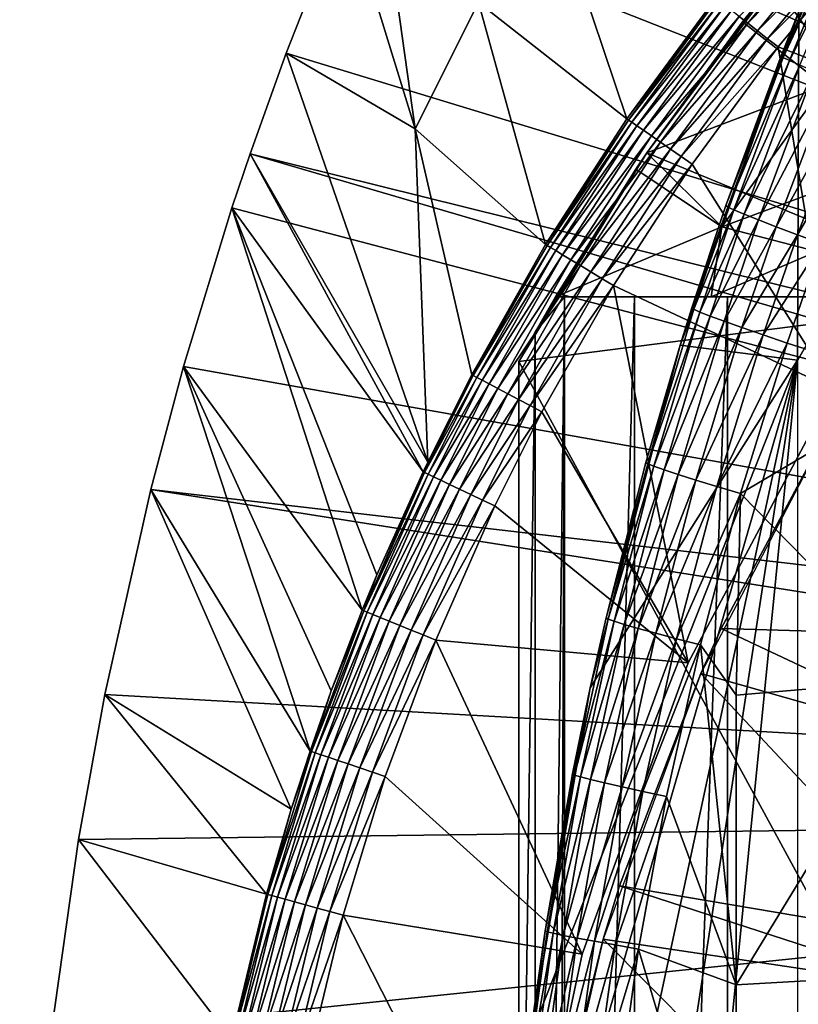
# Model space of a CAD drawing. Extents: x 0 to 658, y 0 to 833.
# Drawn here: x 562 to 567, y 98 to 104 of the extents above; entities that cross this region are included whole.
import ezdxf

# ---------------------------------------------------------------- set-up
doc = ezdxf.new("R2010")
doc.units = 0
doc.header["$MEASUREMENT"] = 0
doc.layers.get('0').update_dxf_attribs({"linetype": 'CONTINUOUS'})

msp = doc.modelspace()

# ---------------------------------------------------------------- linework, layer by layer
for points in [[(566.981812, 109.553299, 0.052415), (576.435608, 100.746201, 0.052415), (566.209106, 108.484901, 0.052415)], [(566.209106, 108.484901, 0.052415), (576.435608, 100.746201, 0.052415), (565.884277, 107.9907, 0.052415)], [(576.142029, 100.296799, 0.052415), (565.157715, 106.7668, 0.052415), (565.884277, 107.9907, 0.052415)], [(565.884277, 107.9907, 0.052415), (576.435608, 100.746201, 0.052415), (576.142029, 100.296799, 0.052415)], [(576.142029, 100.296799, 0.052415), (564.462891, 105.404198, 0.052415), (565.157715, 106.7668, 0.052415)], [(575.926392, 99.805237, 0.052415), (564.232971, 104.899803, 0.052415), (564.462891, 105.404198, 0.052415)], [(575.926392, 99.805237, 0.052415), (564.462891, 105.404198, 0.052415), (576.142029, 100.296799, 0.052415)], [(564.053406, 104.482903, 0.052415), (564.232971, 104.899803, 0.052415), (575.926392, 99.805237, 0.052415)], [(564.053406, 104.482903, 0.052415), (564.491699, 103.057503, 24.98118), (564.232971, 104.899803, 0.052415)], [(564.232971, 104.899803, 0.052415), (564.491699, 103.057503, 24.98118), (564.889282, 103.8535, 24.98118)], [(565.825195, 103.119598, 49.578499), (565.318726, 104.624702, 24.98118), (564.889282, 103.8535, 24.98118)], [(566.383789, 103.880501, 49.581291), (565.318726, 104.624702, 24.98118), (565.825195, 103.119598, 49.578499)], [(575.926392, 99.805237, 0.052415), (563.677795, 103.534302, 0.052415), (564.053406, 104.482903, 0.052415)], [(563.677795, 103.534302, 0.052415), (564.491699, 103.057503, 24.98118), (564.053406, 104.482903, 0.052415)], [(567.182678, 104.440201, 49.990631), (566.531799, 103.765099, 49.943562), (566.586914, 103.722099, 49.990162)], [(567.240112, 104.389702, 50.024632), (567.182678, 104.440201, 49.990631), (566.586914, 103.722099, 49.990162)], [(567.180481, 104.442802, 83.538971), (566.90863, 103.7966, 83.527618), (566.809326, 103.507797, 83.730713)], [(566.809326, 103.507797, 83.730713), (567.192871, 104.433899, 83.749962), (567.180481, 104.442802, 83.538971)], [(566.809326, 103.507797, 83.730713), (567.2323, 104.4132, 83.956757), (567.192871, 104.433899, 83.749962)], [(567.240112, 104.389702, 50.024632), (566.586914, 103.722099, 49.990162), (566.647278, 103.675003, 50.024422)], [(567.301025, 104.336304, 50.045422), (567.240112, 104.389702, 50.024632), (566.647278, 103.675003, 50.024422)], [(566.848328, 103.488098, 83.935257), (567.2323, 104.4132, 83.956757), (566.809326, 103.507797, 83.730713)], [(566.848328, 103.488098, 83.935257), (567.298096, 104.381104, 84.155243), (567.2323, 104.4132, 83.956757)], [(566.913513, 103.458298, 84.13179), (567.298096, 104.381104, 84.155243), (566.848328, 103.488098, 83.935257)], [(567.301025, 104.336304, 50.045422), (566.647278, 103.675003, 50.024422), (566.711426, 103.625, 50.045368)], [(566.711426, 103.625, 50.045368), (567.363586, 104.281197, 50.052422), (567.301025, 104.336304, 50.045422)], [(566.711426, 103.625, 50.045368), (566.777405, 103.573502, 50.052422), (567.363586, 104.281197, 50.052422)], [(568.275696, 102.999001, 50.052422), (567.363586, 104.281197, 50.052422), (566.777405, 103.573502, 50.052422)], [(566.553284, 103.732002, 61.486061), (566.928772, 104.194, 61.486061), (567.067383, 103.330101, 60.488522)], [(566.830994, 104.077202, 68.633232), (566.928772, 104.194, 61.486061), (566.553284, 103.732002, 61.486061)], [(565.949585, 102.905998, 69.109467), (566.751221, 103.980003, 69.109467), (566.830994, 104.077202, 68.633232)], [(566.830994, 104.077202, 68.633232), (566.553284, 103.732002, 61.486061), (565.949585, 102.905998, 69.109467)], [(565.949585, 102.905998, 69.109467), (568.183594, 101.980003, 69.109467), (566.751221, 103.980003, 69.109467)], [(569.368408, 103.980003, 69.109467), (566.751221, 103.980003, 69.109467), (568.183594, 101.980003, 69.109467)], [(566.90863, 103.7966, 73.109467), (568.274414, 103.980003, 73.109467), (566.90033, 101.599998, 73.109467)], [(565.825195, 103.119598, 49.578499), (566.393127, 103.873199, 49.664398), (566.383789, 103.880501, 49.581291)], [(565.825195, 103.119598, 49.578499), (565.834595, 103.113098, 49.661991), (566.393127, 103.873199, 49.664398)], [(566.41333, 103.857498, 49.744362), (566.393127, 103.873199, 49.664398), (565.834595, 103.113098, 49.661991)], [(565.31311, 102.328903, 49.57584), (564.889282, 103.8535, 24.98118), (564.491699, 103.057503, 24.98118)], [(565.825195, 103.119598, 49.578499), (564.889282, 103.8535, 24.98118), (565.31311, 102.328903, 49.57584)], [(566.41333, 103.857498, 49.744362), (565.834595, 103.113098, 49.661991), (565.85553, 103.098701, 49.742359)], [(566.443787, 103.833702, 49.818909), (566.41333, 103.857498, 49.744362), (565.85553, 103.098701, 49.742359)], [(566.443787, 103.833702, 49.818909), (565.85553, 103.098701, 49.742359), (565.887085, 103.076897, 49.817329)], [(566.483582, 103.802597, 49.885941), (566.443787, 103.833702, 49.818909), (565.887085, 103.076897, 49.817329)], [(566.483582, 103.802597, 49.885941), (565.887085, 103.076897, 49.817329), (565.928711, 103.048203, 49.884781)], [(566.531799, 103.765099, 49.943562), (566.483582, 103.802597, 49.885941), (565.928711, 103.048203, 49.884781)], [(566.531799, 103.765099, 49.943562), (565.928711, 103.048203, 49.884781), (565.979004, 103.013496, 49.942791)], [(566.586914, 103.722099, 49.990162), (566.531799, 103.765099, 49.943562), (565.979004, 103.013496, 49.942791)], [(566.90863, 103.7966, 73.109467), (566.90033, 101.599998, 73.109467), (566.1604, 101.694801, 73.109467)], [(566.234314, 101.930496, 83.486237), (566.90863, 103.7966, 73.109467), (566.1604, 101.694801, 73.109467)], [(566.448914, 102.574303, 83.501511), (566.90863, 103.7966, 73.109467), (566.234314, 101.930496, 83.486237)], [(566.797302, 103.516998, 83.522102), (566.90863, 103.7966, 73.109467), (566.448914, 102.574303, 83.501511)], [(566.809326, 103.507797, 83.730713), (566.90863, 103.7966, 83.527618), (566.797302, 103.516998, 83.522102)], [(566.90863, 103.7966, 83.527618), (566.90863, 103.7966, 73.109467), (566.797302, 103.516998, 83.522102)], [(566.553284, 103.732002, 61.486061), (567.067383, 103.330101, 60.488522), (565.949585, 102.905998, 61.486061)], [(565.949585, 102.905998, 69.109467), (566.553284, 103.732002, 61.486061), (565.949585, 102.905998, 61.486061)], [(566.586914, 103.722099, 49.990162), (565.979004, 103.013496, 49.942791), (566.036621, 102.973801, 49.989712)], [(566.647278, 103.675003, 50.024422), (566.586914, 103.722099, 49.990162), (566.036621, 102.973801, 49.989712)], [(566.647278, 103.675003, 50.024422), (566.036621, 102.973801, 49.989712), (566.099915, 102.930099, 50.02422)], [(566.711426, 103.625, 50.045368), (566.647278, 103.675003, 50.024422), (566.099915, 102.930099, 50.02422)], [(566.711426, 103.625, 50.045368), (566.099915, 102.930099, 50.02422), (566.167114, 102.883797, 50.045319)], [(566.167114, 102.883797, 50.045319), (566.777405, 103.573502, 50.052422), (566.711426, 103.625, 50.045368)], [(566.167114, 102.883797, 50.045319), (566.236206, 102.836098, 50.052422), (566.777405, 103.573502, 50.052422)], [(567.127625, 101.4189, 50.052422), (566.777405, 103.573502, 50.052422), (566.236206, 102.836098, 50.052422)], [(568.275696, 102.999001, 50.052422), (566.777405, 103.573502, 50.052422), (567.127625, 101.4189, 50.052422)], [(563.677795, 103.534302, 0.052415), (575.926392, 99.805237, 0.052415), (563.450989, 102.900101, 0.052415)], [(563.450989, 102.900101, 0.052415), (564.570374, 100.959099, 49.571789), (563.677795, 103.534302, 0.052415)], [(563.677795, 103.534302, 0.052415), (564.570374, 100.959099, 49.571789), (564.491699, 103.057503, 24.98118)], [(566.809326, 103.507797, 83.730713), (566.797302, 103.516998, 83.522102), (566.448914, 102.574303, 83.501511)], [(566.460815, 102.565201, 83.707832), (566.809326, 103.507797, 83.730713), (566.448914, 102.574303, 83.501511)], [(566.460815, 102.565201, 83.707832), (566.848328, 103.488098, 83.935257), (566.809326, 103.507797, 83.730713)], [(566.49939, 102.546799, 83.91024), (566.848328, 103.488098, 83.935257), (566.460815, 102.565201, 83.707832)], [(566.49939, 102.546799, 83.91024), (566.913513, 103.458298, 84.13179), (566.848328, 103.488098, 83.935257)], [(566.564087, 102.519501, 84.104874), (566.913513, 103.458298, 84.13179), (566.49939, 102.546799, 83.91024)], [(566.564087, 102.519501, 84.104874), (567.003479, 103.419098, 84.316452), (566.913513, 103.458298, 84.13179)], [(566.653381, 102.483902, 84.288017), (567.003479, 103.419098, 84.316452), (566.564087, 102.519501, 84.104874)], [(566.653381, 102.483902, 84.288017), (567.116699, 103.371101, 84.48568), (567.003479, 103.419098, 84.316452)], [(566.76593, 102.440697, 84.456207), (567.116699, 103.371101, 84.48568), (566.653381, 102.483902, 84.288017)], [(566.76593, 102.440697, 84.456207), (567.250793, 103.315399, 84.636162), (567.116699, 103.371101, 84.48568)], [(565.949585, 102.905998, 61.486061), (567.067383, 103.330101, 60.488522), (566.422302, 102.4403, 60.488522)], [(566.422302, 102.4403, 60.488522), (567.067383, 103.330101, 60.488522), (567.630981, 102.889503, 59.535069)], [(566.89917, 102.390602, 84.606239), (567.250793, 103.315399, 84.636162), (566.76593, 102.440697, 84.456207)], [(566.89917, 102.390602, 84.606239), (567.40332, 103.252899, 84.764992), (567.250793, 103.315399, 84.636162)], [(567.050903, 102.334702, 84.73526), (567.40332, 103.252899, 84.764992), (566.89917, 102.390602, 84.606239)], [(565.31311, 102.328903, 49.57584), (565.834595, 103.113098, 49.661991), (565.825195, 103.119598, 49.578499)], [(565.31311, 102.328903, 49.57584), (565.322571, 102.323097, 49.659672), (565.834595, 103.113098, 49.661991)], [(565.85553, 103.098701, 49.742359), (565.834595, 103.113098, 49.661991), (565.322571, 102.323097, 49.659672)], [(565.85553, 103.098701, 49.742359), (565.322571, 102.323097, 49.659672), (565.343994, 102.310097, 49.74044)], [(565.887085, 103.076897, 49.817329), (565.85553, 103.098701, 49.742359), (565.343994, 102.310097, 49.74044)], [(565.887085, 103.076897, 49.817329), (565.343994, 102.310097, 49.74044), (565.37677, 102.290298, 49.815819)], [(565.928711, 103.048203, 49.884781), (565.887085, 103.076897, 49.817329), (565.37677, 102.290298, 49.815819)], [(565.31311, 102.328903, 49.57584), (564.491699, 103.057503, 24.98118), (564.848022, 101.509102, 49.57333)], [(564.848022, 101.509102, 49.57333), (564.491699, 103.057503, 24.98118), (564.570374, 100.959099, 49.571789)], [(565.928711, 103.048203, 49.884781), (565.37677, 102.290298, 49.815819), (565.419922, 102.264099, 49.883671)], [(565.979004, 103.013496, 49.942791), (565.928711, 103.048203, 49.884781), (565.419922, 102.264099, 49.883671)], [(565.979004, 103.013496, 49.942791), (565.419922, 102.264099, 49.883671), (565.472229, 102.232399, 49.942051)], [(566.036621, 102.973801, 49.989712), (565.979004, 103.013496, 49.942791), (565.472229, 102.232399, 49.942051)], [(566.036621, 102.973801, 49.989712), (565.472229, 102.232399, 49.942051), (565.532227, 102.195999, 49.989281)], [(566.099915, 102.930099, 50.02422), (566.036621, 102.973801, 49.989712), (565.532227, 102.195999, 49.989281)], [(563.450989, 102.900101, 0.052415), (575.794617, 99.28495, 0.052415), (563.337097, 102.559898, 0.052415)], [(563.337097, 102.559898, 0.052415), (564.541077, 100.897697, 49.571629), (563.450989, 102.900101, 0.052415)], [(563.450989, 102.900101, 0.052415), (575.926392, 99.805237, 0.052415), (575.794617, 99.28495, 0.052415)], [(563.450989, 102.900101, 0.052415), (564.541077, 100.897697, 49.571629), (564.570374, 100.959099, 49.571789)], [(565.949585, 102.905998, 69.109467), (565.247192, 101.777702, 68.491631), (565.143921, 101.592102, 69.109467)], [(565.143921, 101.592102, 69.109467), (568.183594, 101.980003, 69.109467), (565.949585, 102.905998, 69.109467)], [(565.949585, 102.905998, 69.109467), (565.375305, 102, 67.89077), (565.247192, 101.777702, 68.491631)], [(565.880371, 102.803902, 61.486061), (565.375305, 102, 67.89077), (565.949585, 102.905998, 69.109467)], [(566.099915, 102.930099, 50.02422), (565.532227, 102.195999, 49.989281), (565.598083, 102.155998, 50.024021)], [(566.167114, 102.883797, 50.045319), (566.099915, 102.930099, 50.02422), (565.598083, 102.155998, 50.024021)], [(566.167114, 102.883797, 50.045319), (565.598083, 102.155998, 50.024021), (565.668091, 102.113503, 50.045269)], [(565.668091, 102.113503, 50.045269), (566.236206, 102.836098, 50.052422), (566.167114, 102.883797, 50.045319)], [(565.949585, 102.905998, 61.486061), (566.422302, 102.4403, 60.488522), (565.880371, 102.803902, 61.486061)], [(565.949585, 102.905998, 69.109467), (565.949585, 102.905998, 61.486061), (565.880371, 102.803902, 61.486061)], [(567.630981, 102.889503, 59.535069), (567.02179, 102.286003, 59.703018), (566.422302, 102.4403, 60.488522)], [(565.668091, 102.113503, 50.045269), (565.740112, 102.069901, 50.052422), (566.236206, 102.836098, 50.052422)], [(567.127625, 101.4189, 50.052422), (566.236206, 102.836098, 50.052422), (565.740112, 102.069901, 50.052422)], [(565.880371, 102.803902, 61.486061), (566.422302, 102.4403, 60.488522), (565.375305, 102, 61.486061)], [(565.880371, 102.803902, 61.486061), (565.375305, 102, 61.486061), (565.375305, 102, 67.89077)], [(566.448914, 102.574303, 83.501511), (566.234314, 101.930496, 83.486237), (566.460815, 102.565201, 83.707832)], [(566.460815, 102.565201, 83.707832), (566.234314, 101.930496, 83.486237), (566.246216, 101.921402, 83.691109)], [(566.460815, 102.565201, 83.707832), (566.246216, 101.921402, 83.691109), (566.49939, 102.546799, 83.91024)], [(575.794617, 99.28495, 0.052415), (563.032593, 101.561096, 0.052415), (563.337097, 102.559898, 0.052415)], [(564.157715, 100.025597, 49.569439), (563.337097, 102.559898, 0.052415), (563.032593, 101.561096, 0.052415)], [(563.337097, 102.559898, 0.052415), (564.249573, 100.247902, 49.569969), (564.541077, 100.897697, 49.571629)], [(564.249573, 100.247902, 49.569969), (563.337097, 102.559898, 0.052415), (564.157715, 100.025597, 49.569439)], [(566.49939, 102.546799, 83.91024), (566.246216, 101.921402, 83.691109), (566.284607, 101.903999, 83.892128)], [(566.49939, 102.546799, 83.91024), (566.284607, 101.903999, 83.892128), (566.564087, 102.519501, 84.104874)], [(566.564087, 102.519501, 84.104874), (566.284607, 101.903999, 83.892128), (566.348999, 101.878601, 84.085541)], [(566.564087, 102.519501, 84.104874), (566.348999, 101.878601, 84.085541), (566.653381, 102.483902, 84.288017)], [(566.422302, 102.4403, 60.488522), (566.356018, 102, 60.229622), (565.375305, 102, 61.486061)], [(566.653381, 102.483902, 84.288017), (566.348999, 101.878601, 84.085541), (566.437927, 101.845596, 84.267708)], [(566.422302, 102.4403, 60.488522), (567.02179, 102.286003, 59.703018), (566.356018, 102, 60.229622)], [(566.653381, 102.483902, 84.288017), (566.437927, 101.845596, 84.267708), (566.76593, 102.440697, 84.456207)], [(566.76593, 102.440697, 84.456207), (566.437927, 101.845596, 84.267708), (566.549805, 101.805603, 84.435226)], [(566.76593, 102.440697, 84.456207), (566.549805, 101.805603, 84.435226), (566.89917, 102.390602, 84.606239)], [(566.89917, 102.390602, 84.606239), (566.549805, 101.805603, 84.435226), (566.682678, 101.7593, 84.584953)], [(566.89917, 102.390602, 84.606239), (566.682678, 101.7593, 84.584953), (567.050903, 102.334702, 84.73526)], [(564.848022, 101.509102, 49.57333), (565.322571, 102.323097, 49.659672), (565.31311, 102.328903, 49.57584)], [(564.848022, 101.509102, 49.57333), (564.857483, 101.503998, 49.65749), (565.322571, 102.323097, 49.659672)], [(565.343994, 102.310097, 49.74044), (565.322571, 102.323097, 49.659672), (564.857483, 101.503998, 49.65749)], [(567.050903, 102.334702, 84.73526), (566.682678, 101.7593, 84.584953), (566.833923, 101.707802, 84.714073)], [(567.050903, 102.334702, 84.73526), (566.833923, 101.707802, 84.714073), (567.687622, 101.438499, 85.311989)], [(565.343994, 102.310097, 49.74044), (564.857483, 101.503998, 49.65749), (564.879395, 101.4925, 49.738628)], [(565.37677, 102.290298, 49.815819), (565.343994, 102.310097, 49.74044), (564.879395, 101.4925, 49.738628)], [(565.37677, 102.290298, 49.815819), (564.879395, 101.4925, 49.738628), (564.913208, 101.474602, 49.8144)], [(565.419922, 102.264099, 49.883671), (565.37677, 102.290298, 49.815819), (564.913208, 101.474602, 49.8144)], [(565.419922, 102.264099, 49.883671), (564.913208, 101.474602, 49.8144), (564.957703, 101.450996, 49.882629)], [(565.472229, 102.232399, 49.942051), (565.419922, 102.264099, 49.883671), (564.957703, 101.450996, 49.882629)], [(566.356018, 102, 60.229622), (567.02179, 102.286003, 59.703018), (567.452087, 102, 59.072521)], [(565.472229, 102.232399, 49.942051), (564.957703, 101.450996, 49.882629), (565.011902, 101.422401, 49.941349)], [(565.532227, 102.195999, 49.989281), (565.472229, 102.232399, 49.942051), (565.011902, 101.422401, 49.941349)], [(565.532227, 102.195999, 49.989281), (565.011902, 101.422401, 49.941349), (565.073975, 101.389503, 49.988869)], [(565.598083, 102.155998, 50.024021), (565.532227, 102.195999, 49.989281), (565.073975, 101.389503, 49.988869)], [(565.598083, 102.155998, 50.024021), (565.073975, 101.389503, 49.988869), (565.142273, 101.353401, 50.02383)], [(565.668091, 102.113503, 50.045269), (565.598083, 102.155998, 50.024021), (565.142273, 101.353401, 50.02383)], [(565.214905, 101.315002, 50.045219), (565.668091, 102.113503, 50.045269), (565.142273, 101.353401, 50.02383)], [(565.740112, 102.069901, 50.052422), (565.668091, 102.113503, 50.045269), (565.214905, 101.315002, 50.045219)], [(565.214905, 101.315002, 50.045219), (565.289612, 101.275497, 50.052422), (565.740112, 102.069901, 50.052422)], [(566.210693, 99.694313, 50.052422), (565.740112, 102.069901, 50.052422), (565.289612, 101.275497, 50.052422)], [(567.127625, 101.4189, 50.052422), (565.740112, 102.069901, 50.052422), (566.210693, 99.694313, 50.052422)], [(565.143921, 101.592102, 69.109467), (568.183594, 96.000023, 69.109467), (568.183594, 101.980003, 69.109467)], [(565.375305, 102, 67.89077), (565.432373, 102, 67.658234), (565.247192, 101.777702, 68.491631)], [(565.247192, 101.777702, 68.491631), (565.432373, 102, 67.658234), (565.247192, 86.22229, 68.491631)], [(565.432373, 102, 67.658234), (565.375305, 85.999969, 67.89077), (565.247192, 86.22229, 68.491631)], [(567.185791, 102, 63.598331), (566.458984, 102, 64.887192), (565.375305, 102, 61.486061)], [(566.458984, 102, 64.887192), (565.872375, 102, 66.245537), (565.375305, 102, 61.486061)], [(565.375305, 102, 61.486061), (565.872375, 102, 66.245537), (565.432373, 102, 67.658234)], [(565.375305, 102, 61.486061), (565.432373, 102, 67.658234), (565.375305, 102, 67.89077)], [(567.185791, 102, 63.598331), (565.375305, 102, 61.486061), (568.044495, 102, 62.393379)], [(568.044495, 102, 62.393379), (565.375305, 102, 61.486061), (566.356018, 102, 60.229622)], [(565.432373, 102, 67.658234), (565.432373, 85.999969, 67.658234), (565.375305, 85.999969, 67.89077)], [(565.872375, 102, 66.245537), (565.872375, 85.999969, 66.245537), (565.432373, 85.999969, 67.658234)], [(565.872375, 102, 66.245537), (565.432373, 85.999969, 67.658234), (565.432373, 102, 67.658234)], [(566.458984, 102, 64.887192), (566.458984, 85.999969, 64.887192), (565.872375, 85.999969, 66.245537)], [(566.458984, 102, 64.887192), (565.872375, 85.999969, 66.245537), (565.872375, 102, 66.245537)], [(568.044495, 102, 62.393379), (566.356018, 102, 60.229622), (569.025574, 102, 61.285782)], [(569.025574, 102, 61.285782), (566.356018, 102, 60.229622), (567.452087, 102, 59.072521)], [(567.185791, 102, 63.598331), (567.185791, 85.999969, 63.598331), (566.458984, 85.999969, 64.887192)], [(567.185791, 102, 63.598331), (566.458984, 85.999969, 64.887192), (566.458984, 102, 64.887192)], [(566.246216, 101.921402, 83.691109), (566.1604, 101.694801, 83.480522), (565.956482, 100.948303, 83.66523)], [(566.246216, 101.921402, 83.691109), (565.956482, 100.948303, 83.66523), (566.284607, 101.903999, 83.892128)], [(566.284607, 101.903999, 83.892128), (565.956482, 100.948303, 83.66523), (565.994812, 100.932503, 83.864311)], [(566.284607, 101.903999, 83.892128), (565.994812, 100.932503, 83.864311), (566.348999, 101.878601, 84.085541)], [(566.234314, 101.930496, 83.486237), (566.1604, 101.694801, 83.480522), (566.246216, 101.921402, 83.691109)], [(566.234314, 101.930496, 83.486237), (566.1604, 101.694801, 73.109467), (566.1604, 101.694801, 83.480522)], [(566.348999, 101.878601, 84.085541), (565.994812, 100.932503, 83.864311), (566.058716, 100.909897, 84.056007)], [(566.348999, 101.878601, 84.085541), (566.058716, 100.909897, 84.056007), (566.437927, 101.845596, 84.267708)], [(566.437927, 101.845596, 84.267708), (566.058716, 100.909897, 84.056007), (566.147095, 100.880699, 84.236801)], [(566.437927, 101.845596, 84.267708), (566.147095, 100.880699, 84.236801), (566.549805, 101.805603, 84.435226)], [(565.143921, 93.999977, 69.109467), (565.143921, 101.592102, 69.109467), (565.247192, 101.777702, 68.491631)], [(565.247192, 101.777702, 68.491631), (565.247192, 86.22229, 68.491631), (565.143921, 93.999977, 69.109467)], [(566.549805, 101.805603, 84.435226), (566.147095, 100.880699, 84.236801), (566.258301, 100.845596, 84.403358)], [(566.549805, 101.805603, 84.435226), (566.258301, 100.845596, 84.403358), (566.682678, 101.7593, 84.584953)], [(566.682678, 101.7593, 84.584953), (566.258301, 100.845596, 84.403358), (566.390381, 100.805199, 84.552628)], [(566.682678, 101.7593, 84.584953), (566.390381, 100.805199, 84.552628), (566.833923, 101.707802, 84.714073)], [(566.90033, 101.599998, 73.109467), (565.594299, 99.536842, 73.109467), (566.1604, 101.694801, 73.109467)], [(565.594299, 99.536842, 73.109467), (565.694214, 99.978149, 83.438759), (566.1604, 101.694801, 73.109467)], [(566.1604, 101.694801, 73.109467), (565.694214, 99.978149, 83.438759), (565.94458, 100.956902, 83.462418)], [(566.1604, 101.694801, 83.480522), (565.94458, 100.956902, 83.462418), (565.956482, 100.948303, 83.66523)], [(566.1604, 101.694801, 73.109467), (565.94458, 100.956902, 83.462418), (566.1604, 101.694801, 83.480522)], [(566.833923, 101.707802, 84.714073), (566.390381, 100.805199, 84.552628), (566.540771, 100.760201, 84.681862)], [(566.833923, 101.707802, 84.714073), (566.540771, 100.760201, 84.681862), (567.687622, 101.438499, 85.311989)], [(566.90033, 101.599998, 73.109467), (565.024109, 92.884483, 73.109467), (565.024109, 95.115479, 73.109467)], [(565.024109, 95.115479, 73.109467), (565.214722, 97.338379, 73.109467), (566.90033, 101.599998, 73.109467)], [(566.90033, 101.599998, 73.109467), (565.214722, 90.661636, 73.109467), (565.024109, 92.884483, 73.109467)], [(565.143921, 93.999977, 69.109467), (568.183594, 96.000023, 69.109467), (565.143921, 101.592102, 69.109467)], [(566.90033, 101.599998, 73.109467), (565.214722, 97.338379, 73.109467), (565.594299, 99.536842, 73.109467)], [(566.90033, 101.599998, 73.109467), (565.594299, 88.463188, 73.109467), (565.214722, 90.661636, 73.109467)], [(566.90033, 86.399971, 73.109467), (565.594299, 88.463188, 73.109467), (566.90033, 101.599998, 73.109467)], [(575.794617, 99.28495, 0.052415), (562.825989, 100.787102, 0.052415), (563.032593, 101.561096, 0.052415)], [(563.829224, 99.13868, 49.56752), (563.032593, 101.561096, 0.052415), (562.825989, 100.787102, 0.052415)], [(564.157715, 100.025597, 49.569439), (563.032593, 101.561096, 0.052415), (563.962708, 99.518898, 49.56831)], [(563.962708, 99.518898, 49.56831), (563.032593, 101.561096, 0.052415), (563.829224, 99.13868, 49.56752)], [(564.848022, 101.509102, 49.57333), (564.570374, 100.959099, 49.571789), (564.550476, 100.893204, 49.65601)], [(564.550476, 100.893204, 49.65601), (564.857483, 101.503998, 49.65749), (564.848022, 101.509102, 49.57333)], [(564.879395, 101.4925, 49.738628), (564.857483, 101.503998, 49.65749), (564.550476, 100.893204, 49.65601)], [(564.879395, 101.4925, 49.738628), (564.550476, 100.893204, 49.65601), (564.572815, 100.882599, 49.737389)], [(564.913208, 101.474602, 49.8144), (564.879395, 101.4925, 49.738628), (564.572815, 100.882599, 49.737389)], [(564.913208, 101.474602, 49.8144), (564.572815, 100.882599, 49.737389), (564.607117, 100.866302, 49.813431)], [(564.957703, 101.450996, 49.882629), (564.913208, 101.474602, 49.8144), (564.607117, 100.866302, 49.813431)], [(564.957703, 101.450996, 49.882629), (564.607117, 100.866302, 49.813431), (564.65271, 100.844704, 49.881908)], [(565.011902, 101.422401, 49.941349), (564.957703, 101.450996, 49.882629), (564.65271, 100.844704, 49.881908)], [(565.011902, 101.422401, 49.941349), (564.65271, 100.844704, 49.881908), (564.708008, 100.818298, 49.940868)], [(565.073975, 101.389503, 49.988869), (565.011902, 101.422401, 49.941349), (564.708008, 100.818298, 49.940868)], [(565.073975, 101.389503, 49.988869), (564.708008, 100.818298, 49.940868), (564.771484, 100.788101, 49.988602)], [(565.142273, 101.353401, 50.02383), (565.073975, 101.389503, 49.988869), (564.771484, 100.788101, 49.988602)], [(567.127625, 101.4189, 5.052418), (567.127625, 101.4189, 50.052422), (566.210693, 99.694313, 5.052418)], [(566.210693, 99.694313, 5.052418), (567.127625, 101.4189, 50.052422), (566.210693, 99.694313, 50.052422)], [(567.687622, 101.438499, 85.311989), (566.540771, 100.760201, 84.681862), (567.687622, 99.59185, 85.602959)], [(564.841492, 100.754898, 50.023708), (565.142273, 101.353401, 50.02383), (564.771484, 100.788101, 49.988602)], [(565.214905, 101.315002, 50.045219), (565.142273, 101.353401, 50.02383), (564.841492, 100.754898, 50.023708)], [(564.915771, 100.719597, 50.045189), (565.214905, 101.315002, 50.045219), (564.841492, 100.754898, 50.023708)], [(565.289612, 101.275497, 50.052422), (565.214905, 101.315002, 50.045219), (564.915771, 100.719597, 50.045189)], [(564.915771, 100.719597, 50.045189), (564.99231, 100.683197, 50.052422), (565.289612, 101.275497, 50.052422)], [(566.210693, 99.694313, 50.052422), (565.289612, 101.275497, 50.052422), (564.99231, 100.683197, 50.052422)], [(566.289978, 99.62648, 14.10947), (566.419495, 99.910378, 58.97216), (567.11377, 101.205597, 14.10947)], [(567.11377, 101.205597, 14.10947), (566.419495, 99.910378, 58.97216), (567.11377, 101.205597, 58.97216)], [(568.359009, 99.853401, 62.012051), (567.11377, 101.205597, 58.97216), (566.419495, 99.910378, 58.97216)], [(564.550476, 100.893204, 49.65601), (564.570374, 100.959099, 49.571789), (564.541077, 100.897697, 49.571629)], [(565.94458, 100.956902, 83.462418), (565.694214, 99.978149, 83.438759), (565.956482, 100.948303, 83.66523)], [(564.550476, 100.893204, 49.65601), (564.541077, 100.897697, 49.571629), (564.167114, 100.021797, 49.65411)], [(564.167114, 100.021797, 49.65411), (564.541077, 100.897697, 49.571629), (564.249573, 100.247902, 49.569969)], [(564.572815, 100.882599, 49.737389), (564.550476, 100.893204, 49.65601), (564.167114, 100.021797, 49.65411)], [(565.956482, 100.948303, 83.66523), (565.694214, 99.978149, 83.438759), (565.706177, 99.970284, 83.639732)], [(565.956482, 100.948303, 83.66523), (565.706177, 99.970284, 83.639732), (565.994812, 100.932503, 83.864311)], [(565.994812, 100.932503, 83.864311), (565.706177, 99.970284, 83.639732), (565.744385, 99.95639, 83.837082)], [(565.994812, 100.932503, 83.864311), (565.744385, 99.95639, 83.837082), (566.058716, 100.909897, 84.056007)], [(566.058716, 100.909897, 84.056007), (565.744385, 99.95639, 83.837082), (565.807983, 99.936661, 84.027229)], [(566.058716, 100.909897, 84.056007), (565.807983, 99.936661, 84.027229), (566.147095, 100.880699, 84.236801)], [(564.572815, 100.882599, 49.737389), (564.167114, 100.021797, 49.65411), (564.189697, 100.012703, 49.735809)], [(564.607117, 100.866302, 49.813431), (564.572815, 100.882599, 49.737389), (564.189697, 100.012703, 49.735809)], [(564.607117, 100.866302, 49.813431), (564.189697, 100.012703, 49.735809), (564.224915, 99.998413, 49.81218)], [(564.65271, 100.844704, 49.881908), (564.607117, 100.866302, 49.813431), (564.224915, 99.998413, 49.81218)], [(564.65271, 100.844704, 49.881908), (564.224915, 99.998413, 49.81218), (564.271606, 99.979584, 49.881001)], [(564.708008, 100.818298, 49.940868), (564.65271, 100.844704, 49.881908), (564.271606, 99.979584, 49.881001)], [(566.147095, 100.880699, 84.236801), (565.807983, 99.936661, 84.027229), (565.895874, 99.911453, 84.206772)], [(566.147095, 100.880699, 84.236801), (565.895874, 99.911453, 84.206772), (566.258301, 100.845596, 84.403358)], [(566.258301, 100.845596, 84.403358), (565.895874, 99.911453, 84.206772), (566.00647, 99.881287, 84.372459)], [(566.258301, 100.845596, 84.403358), (566.00647, 99.881287, 84.372459), (566.390381, 100.805199, 84.552628)], [(575.750305, 98.75, 0.052415), (562.535889, 99.495407, 0.052415), (562.825989, 100.787102, 0.052415)], [(563.710876, 98.773003, 49.566818), (562.825989, 100.787102, 0.052415), (562.535889, 99.495407, 0.052415)], [(575.750305, 98.75, 0.052415), (562.825989, 100.787102, 0.052415), (575.794617, 99.28495, 0.052415)], [(563.829224, 99.13868, 49.56752), (562.825989, 100.787102, 0.052415), (563.710876, 98.773003, 49.566818)], [(564.708008, 100.818298, 49.940868), (564.271606, 99.979584, 49.881001), (564.32843, 99.956573, 49.940262)], [(564.771484, 100.788101, 49.988602), (564.708008, 100.818298, 49.940868), (564.32843, 99.956573, 49.940262)], [(564.393799, 99.930168, 49.988239), (564.771484, 100.788101, 49.988602), (564.32843, 99.956573, 49.940262)], [(564.841492, 100.754898, 50.023708), (564.771484, 100.788101, 49.988602), (564.393799, 99.930168, 49.988239)], [(566.390381, 100.805199, 84.552628), (566.00647, 99.881287, 84.372459), (566.137878, 99.846657, 84.521294)], [(566.390381, 100.805199, 84.552628), (566.137878, 99.846657, 84.521294), (566.540771, 100.760201, 84.681862)], [(564.465698, 99.901016, 50.02354), (564.841492, 100.754898, 50.023708), (564.393799, 99.930168, 49.988239)], [(564.915771, 100.719597, 50.045189), (564.841492, 100.754898, 50.023708), (564.465698, 99.901016, 50.02354)], [(564.915771, 100.719597, 50.045189), (564.465698, 99.901016, 50.02354), (564.542175, 99.870148, 50.045151)], [(564.542175, 99.870148, 50.045151), (564.99231, 100.683197, 50.052422), (564.915771, 100.719597, 50.045189)], [(566.540771, 100.760201, 84.681862), (566.137878, 99.846657, 84.521294), (566.287476, 99.80822, 84.650597)], [(566.540771, 100.760201, 84.681862), (566.287476, 99.80822, 84.650597), (566.51239, 99.490822, 84.853333)], [(566.540771, 100.760201, 84.681862), (566.51239, 99.490822, 84.853333), (567.687622, 99.59185, 85.602959)], [(564.542175, 99.870148, 50.045151), (564.620972, 99.838257, 50.052422), (564.99231, 100.683197, 50.052422)], [(564.620972, 99.838257, 50.052422), (566.210693, 99.694313, 50.052422), (564.99231, 100.683197, 50.052422)], [(564.167114, 100.021797, 49.65411), (564.249573, 100.247902, 49.569969), (564.157715, 100.025597, 49.569439)], [(563.962708, 99.518898, 49.56831), (563.838623, 99.135521, 49.652431), (564.167114, 100.021797, 49.65411)], [(564.189697, 100.012703, 49.735809), (564.167114, 100.021797, 49.65411), (563.838623, 99.135521, 49.652431)], [(563.962708, 99.518898, 49.56831), (564.167114, 100.021797, 49.65411), (564.157715, 100.025597, 49.569439)], [(564.189697, 100.012703, 49.735809), (563.838623, 99.135521, 49.652431), (563.861511, 99.127831, 49.734421)], [(564.224915, 99.998413, 49.81218), (564.189697, 100.012703, 49.735809), (563.861511, 99.127831, 49.734421)], [(564.224915, 99.998413, 49.81218), (563.861511, 99.127831, 49.734421), (563.897278, 99.11573, 49.811089)], [(564.271606, 99.979584, 49.881001), (564.224915, 99.998413, 49.81218), (563.897278, 99.11573, 49.811089)], [(564.271606, 99.979584, 49.881001), (563.897278, 99.11573, 49.811089), (563.945007, 99.09964, 49.880192)], [(564.32843, 99.956573, 49.940262), (564.271606, 99.979584, 49.881001), (563.945007, 99.09964, 49.880192)], [(565.706177, 99.970284, 83.639732), (565.594299, 99.536842, 83.42852), (565.494873, 98.987877, 83.61586)], [(565.706177, 99.970284, 83.639732), (565.494873, 98.987877, 83.61586), (565.744385, 99.95639, 83.837082)], [(565.694214, 99.978149, 83.438759), (565.594299, 99.536842, 83.42852), (565.706177, 99.970284, 83.639732)], [(565.594299, 99.536842, 73.109467), (565.594299, 99.536842, 83.42852), (565.694214, 99.978149, 83.438759)], [(564.003174, 99.080093, 49.93972), (564.32843, 99.956573, 49.940262), (563.945007, 99.09964, 49.880192)], [(564.393799, 99.930168, 49.988239), (564.32843, 99.956573, 49.940262), (564.003174, 99.080093, 49.93972)], [(564.070007, 99.057503, 49.98793), (564.393799, 99.930168, 49.988239), (564.003174, 99.080093, 49.93972)], [(564.465698, 99.901016, 50.02354), (564.393799, 99.930168, 49.988239), (564.070007, 99.057503, 49.98793)], [(564.465698, 99.901016, 50.02354), (564.070007, 99.057503, 49.98793), (564.143677, 99.0327, 50.023399)], [(564.542175, 99.870148, 50.045151), (564.465698, 99.901016, 50.02354), (564.143677, 99.0327, 50.023399)], [(565.744385, 99.95639, 83.837082), (565.494873, 98.987877, 83.61586), (565.53302, 98.97596, 83.811691)], [(565.744385, 99.95639, 83.837082), (565.53302, 98.97596, 83.811691), (565.807983, 99.936661, 84.027229)], [(565.807983, 99.936661, 84.027229), (565.53302, 98.97596, 83.811691), (565.596375, 98.959328, 84.000504)], [(565.807983, 99.936661, 84.027229), (565.596375, 98.959328, 84.000504), (565.895874, 99.911453, 84.206772)], [(565.895874, 99.911453, 84.206772), (565.596375, 98.959328, 84.000504), (565.683899, 98.938171, 84.17894)], [(565.895874, 99.911453, 84.206772), (565.683899, 98.938171, 84.17894), (566.00647, 99.881287, 84.372459)], [(566.289978, 99.62648, 14.10947), (566.289978, 99.62648, 58.97216), (566.419495, 99.910378, 58.97216)], [(568.143188, 99.100594, 62.27076), (566.419495, 99.910378, 58.97216), (566.289978, 99.62648, 58.97216)], [(568.359009, 99.853401, 62.012051), (566.419495, 99.910378, 58.97216), (568.143188, 99.100594, 62.27076)], [(564.542175, 99.870148, 50.045151), (564.143677, 99.0327, 50.023399), (564.222107, 99.006302, 50.045109)], [(564.222107, 99.006302, 50.045109), (564.620972, 99.838257, 50.052422), (564.542175, 99.870148, 50.045151)], [(564.222107, 99.006302, 50.045109), (564.302795, 98.979057, 50.052422), (564.620972, 99.838257, 50.052422)], [(564.302795, 98.979057, 50.052422), (565.542603, 97.85891, 50.052422), (564.620972, 99.838257, 50.052422)], [(564.620972, 99.838257, 50.052422), (565.542603, 97.85891, 50.052422), (566.210693, 99.694313, 50.052422)], [(566.00647, 99.881287, 84.372459), (565.683899, 98.938171, 84.17894), (565.794006, 98.912949, 84.343849)], [(566.00647, 99.881287, 84.372459), (565.794006, 98.912949, 84.343849), (566.137878, 99.846657, 84.521294)], [(566.137878, 99.846657, 84.521294), (565.794006, 98.912949, 84.343849), (565.924622, 98.884109, 84.492287)], [(566.137878, 99.846657, 84.521294), (565.924622, 98.884109, 84.492287), (566.287476, 99.80822, 84.650597)], [(566.287476, 99.80822, 84.650597), (565.924622, 98.884109, 84.492287), (566.073608, 98.852097, 84.621628)], [(566.287476, 99.80822, 84.650597), (566.073608, 98.852097, 84.621628), (566.51239, 97.666618, 85.057823)], [(566.51239, 99.490822, 84.853333), (566.287476, 99.80822, 84.650597), (566.51239, 97.666618, 85.057823)], [(566.210693, 99.694313, 5.052418), (566.210693, 99.694313, 50.052422), (565.542603, 97.85891, 5.052418)], [(565.542603, 97.85891, 5.052418), (566.210693, 99.694313, 50.052422), (565.542603, 97.85891, 50.052422)], [(565.674805, 97.954933, 14.10947), (565.778687, 98.289368, 58.97216), (566.289978, 99.62648, 14.10947)], [(565.778687, 98.289368, 58.97216), (566.289978, 99.62648, 58.97216), (566.289978, 99.62648, 14.10947)], [(567.875977, 97.935738, 62.60947), (566.289978, 99.62648, 58.97216), (565.778687, 98.289368, 58.97216)], [(568.143188, 99.100594, 62.27076), (566.289978, 99.62648, 58.97216), (567.875977, 97.935738, 62.60947)], [(566.51239, 99.490822, 84.853333), (566.51239, 97.666618, 85.057823), (567.687622, 99.59185, 85.602959)], [(567.687622, 99.59185, 85.602959), (566.51239, 97.666618, 85.057823), (567.687622, 97.734093, 85.811211)], [(565.214722, 97.338379, 73.109467), (565.309692, 98.007202, 83.39669), (565.594299, 99.536842, 73.109467)], [(565.594299, 99.536842, 73.109467), (565.309692, 98.007202, 83.39669), (565.482727, 98.994789, 83.416496)], [(565.482727, 98.994789, 83.416496), (565.494873, 98.987877, 83.61586), (565.594299, 99.536842, 83.42852)], [(565.594299, 99.536842, 73.109467), (565.482727, 98.994789, 83.416496), (565.594299, 99.536842, 83.42852)], [(562.370178, 98.582092, 0.052415), (562.535889, 99.495407, 0.052415), (575.750305, 98.75, 0.052415)], [(563.554871, 98.237694, 49.56588), (562.535889, 99.495407, 0.052415), (562.370178, 98.582092, 0.052415)], [(563.710876, 98.773003, 49.566818), (562.535889, 99.495407, 0.052415), (563.554871, 98.237694, 49.56588)], [(563.829224, 99.13868, 49.56752), (563.838623, 99.135521, 49.652431), (563.962708, 99.518898, 49.56831)], [(563.710876, 98.773003, 49.566818), (563.564209, 98.235191, 49.651001), (563.838623, 99.135521, 49.652431)], [(563.861511, 99.127831, 49.734421), (563.838623, 99.135521, 49.652431), (563.564209, 98.235191, 49.651001)], [(563.861511, 99.127831, 49.734421), (563.564209, 98.235191, 49.651001), (563.587402, 98.228867, 49.733231)], [(563.897278, 99.11573, 49.811089), (563.861511, 99.127831, 49.734421), (563.587402, 98.228867, 49.733231)], [(563.897278, 99.11573, 49.811089), (563.587402, 98.228867, 49.733231), (563.623718, 98.218918, 49.81015)], [(563.945007, 99.09964, 49.880192), (563.897278, 99.11573, 49.811089), (563.623718, 98.218918, 49.81015)], [(563.67218, 98.20575, 49.879509), (563.945007, 99.09964, 49.880192), (563.623718, 98.218918, 49.81015)], [(564.003174, 99.080093, 49.93972), (563.945007, 99.09964, 49.880192), (563.67218, 98.20575, 49.879509)], [(563.710876, 98.773003, 49.566818), (563.838623, 99.135521, 49.652431), (563.829224, 99.13868, 49.56752)], [(563.731506, 98.18959, 49.939259), (564.003174, 99.080093, 49.93972), (563.67218, 98.20575, 49.879509)], [(564.070007, 99.057503, 49.98793), (564.003174, 99.080093, 49.93972), (563.731506, 98.18959, 49.939259)], [(564.070007, 99.057503, 49.98793), (563.731506, 98.18959, 49.939259), (563.799683, 98.170998, 49.987659)], [(564.143677, 99.0327, 50.023399), (564.070007, 99.057503, 49.98793), (563.799683, 98.170998, 49.987659)], [(564.143677, 99.0327, 50.023399), (563.799683, 98.170998, 49.987659), (563.874817, 98.15049, 50.023281)], [(564.222107, 99.006302, 50.045109), (564.143677, 99.0327, 50.023399), (563.874817, 98.15049, 50.023281)], [(564.222107, 99.006302, 50.045109), (563.874817, 98.15049, 50.023281), (563.954773, 98.128738, 50.045078)], [(563.954773, 98.128738, 50.045078), (564.302795, 98.979057, 50.052422), (564.222107, 99.006302, 50.045109)], [(563.954773, 98.128738, 50.045078), (564.037109, 98.106323, 50.052422), (564.302795, 98.979057, 50.052422)], [(564.302795, 98.979057, 50.052422), (564.037109, 98.106323, 50.052422), (565.542603, 97.85891, 50.052422)], [(565.309692, 98.007202, 83.39669), (565.494873, 98.987877, 83.61586), (565.482727, 98.994789, 83.416496)], [(565.309692, 98.007202, 83.39669), (565.322083, 98.001419, 83.594704), (565.494873, 98.987877, 83.61586)], [(565.322083, 98.001419, 83.594704), (565.53302, 98.97596, 83.811691), (565.494873, 98.987877, 83.61586)], [(565.360291, 97.991653, 83.789253), (565.53302, 98.97596, 83.811691), (565.322083, 98.001419, 83.594704)], [(565.360291, 97.991653, 83.789253), (565.596375, 98.959328, 84.000504), (565.53302, 98.97596, 83.811691)], [(565.423523, 97.978172, 83.976929), (565.596375, 98.959328, 84.000504), (565.360291, 97.991653, 83.789253)], [(565.423523, 97.978172, 83.976929), (565.683899, 98.938171, 84.17894), (565.596375, 98.959328, 84.000504)], [(565.51062, 97.961128, 84.154449), (565.683899, 98.938171, 84.17894), (565.423523, 97.978172, 83.976929)], [(565.51062, 97.961128, 84.154449), (565.794006, 98.912949, 84.343849), (565.683899, 98.938171, 84.17894)], [(565.620178, 97.940918, 84.318687), (565.794006, 98.912949, 84.343849), (565.51062, 97.961128, 84.154449)], [(565.620178, 97.940918, 84.318687), (565.924622, 98.884109, 84.492287), (565.794006, 98.912949, 84.343849)], [(565.750305, 97.917801, 84.466789), (565.924622, 98.884109, 84.492287), (565.620178, 97.940918, 84.318687)], [(565.750305, 97.917801, 84.466789), (566.073608, 98.852097, 84.621628), (565.924622, 98.884109, 84.492287)], [(565.898682, 97.89222, 84.596161), (566.073608, 98.852097, 84.621628), (565.750305, 97.917801, 84.466789)], [(566.073608, 98.852097, 84.621628), (565.898682, 97.89222, 84.596161), (566.51239, 97.666618, 85.057823)], [(575.750305, 89.249969, 0.052415), (562.000305, 93.999977, 0.052415), (575.750305, 98.75, 0.052415)], [(575.750305, 98.75, 0.052415), (562.000305, 93.999977, 0.052415), (562.092773, 96.306503, 0.052415)], [(575.750305, 98.75, 0.052415), (562.092773, 96.306503, 0.052415), (562.196289, 97.348511, 0.052415)], [(562.196289, 97.348511, 0.052415), (562.370178, 98.582092, 0.052415), (575.750305, 98.75, 0.052415)], [(563.554871, 98.237694, 49.56588), (563.564209, 98.235191, 49.651001), (563.710876, 98.773003, 49.566818)], [(563.334412, 97.323242, 49.564541), (562.370178, 98.582092, 0.052415), (562.196289, 97.348511, 0.052415)], [(563.554871, 98.237694, 49.56588), (562.370178, 98.582092, 0.052415), (563.334412, 97.323242, 49.564541)], [(565.674805, 97.954933, 14.10947), (565.674805, 97.954933, 58.97216), (565.778687, 98.289368, 58.97216)], [(567.776184, 97.641289, 62.60947), (565.778687, 98.289368, 58.97216), (565.674805, 97.954933, 58.97216)], [(567.875977, 97.935738, 62.60947), (565.778687, 98.289368, 58.97216), (567.776184, 97.641289, 62.60947)], [(563.334412, 97.323242, 49.564541), (563.564209, 98.235191, 49.651001), (563.554871, 98.237694, 49.56588)], [(563.334412, 97.323242, 49.564541), (563.343628, 97.321274, 49.649841), (563.564209, 98.235191, 49.651001)], [(563.587402, 98.228867, 49.733231), (563.564209, 98.235191, 49.651001), (563.343628, 97.321274, 49.649841)], [(563.587402, 98.228867, 49.733231), (563.343628, 97.321274, 49.649841), (563.367004, 97.316383, 49.732262)], [(563.623718, 98.218918, 49.81015), (563.587402, 98.228867, 49.733231), (563.367004, 97.316383, 49.732262)], [(563.403809, 97.30864, 49.809391), (563.623718, 98.218918, 49.81015), (563.367004, 97.316383, 49.732262)], [(563.67218, 98.20575, 49.879509), (563.623718, 98.218918, 49.81015), (563.403809, 97.30864, 49.809391)], [(563.453003, 97.298317, 49.878941), (563.67218, 98.20575, 49.879509), (563.403809, 97.30864, 49.809391)], [(563.731506, 98.18959, 49.939259), (563.67218, 98.20575, 49.879509), (563.453003, 97.298317, 49.878941)], [(563.731506, 98.18959, 49.939259), (563.453003, 97.298317, 49.878941), (563.513123, 97.28569, 49.938881)], [(563.799683, 98.170998, 49.987659), (563.731506, 98.18959, 49.939259), (563.513123, 97.28569, 49.938881)], [(563.799683, 98.170998, 49.987659), (563.513123, 97.28569, 49.938881), (563.582275, 97.271141, 49.987438)], [(563.874817, 98.15049, 50.023281), (563.799683, 98.170998, 49.987659), (563.582275, 97.271141, 49.987438)], [(563.874817, 98.15049, 50.023281), (563.582275, 97.271141, 49.987438), (563.658691, 97.255051, 50.023178)], [(563.954773, 98.128738, 50.045078), (563.874817, 98.15049, 50.023281), (563.658691, 97.255051, 50.023178)], [(563.954773, 98.128738, 50.045078), (563.658691, 97.255051, 50.023178), (563.739929, 97.237999, 50.045052)], [(563.739929, 97.237999, 50.045052), (564.037109, 98.106323, 50.052422), (563.954773, 98.128738, 50.045078)], [(563.739929, 97.237999, 50.045052), (563.823608, 97.220421, 50.052422), (564.037109, 98.106323, 50.052422)], [(565.136475, 95.948402, 50.052422), (564.037109, 98.106323, 50.052422), (563.823608, 97.220421, 50.052422)], [(565.542603, 97.85891, 50.052422), (564.037109, 98.106323, 50.052422), (565.136475, 95.948402, 50.052422)], [(565.309692, 98.007202, 83.39669), (565.214722, 97.338379, 83.38517), (565.187683, 97.011208, 83.577187)], [(565.187683, 97.011208, 83.577187), (565.322083, 98.001419, 83.594704), (565.309692, 98.007202, 83.39669)], [(565.187683, 97.011208, 83.577187), (565.360291, 97.991653, 83.789253), (565.322083, 98.001419, 83.594704)], [(565.22583, 97.003761, 83.770729), (565.360291, 97.991653, 83.789253), (565.187683, 97.011208, 83.577187)], [(565.214722, 97.338379, 73.109467), (565.214722, 97.338379, 83.38517), (565.309692, 98.007202, 83.39669)], [(565.22583, 97.003761, 83.770729), (565.423523, 97.978172, 83.976929), (565.360291, 97.991653, 83.789253)], [(565.288879, 96.993568, 83.957497), (565.423523, 97.978172, 83.976929), (565.22583, 97.003761, 83.770729)], [(565.288879, 96.993568, 83.957497), (565.51062, 97.961128, 84.154449), (565.423523, 97.978172, 83.976929)], [(565.278503, 96.218407, 14.10947), (565.345825, 96.600891, 58.97216), (565.674805, 97.954933, 14.10947)], [(565.375671, 96.98069, 84.13427), (565.51062, 97.961128, 84.154449), (565.288879, 96.993568, 83.957497)], [(565.345825, 96.600891, 58.97216), (565.674805, 97.954933, 58.97216), (565.674805, 97.954933, 14.10947)], [(565.674805, 97.954933, 58.97216), (565.345825, 96.600891, 58.97216), (567.408691, 96.207916, 62.60947)], [(565.375671, 96.98069, 84.13427), (565.620178, 97.940918, 84.318687), (565.51062, 97.961128, 84.154449)], [(565.484985, 96.965431, 84.297989), (565.620178, 97.940918, 84.318687), (565.375671, 96.98069, 84.13427)], [(565.484985, 96.965431, 84.297989), (565.750305, 97.917801, 84.466789), (565.620178, 97.940918, 84.318687)], [(565.614624, 96.94809, 84.445808), (565.750305, 97.917801, 84.466789), (565.484985, 96.965431, 84.297989)], [(565.614624, 96.94809, 84.445808), (565.898682, 97.89222, 84.596161), (565.750305, 97.917801, 84.466789)], [(567.776184, 97.641289, 62.60947), (565.674805, 97.954933, 58.97216), (567.408691, 96.207916, 62.60947)], [(565.542603, 97.85891, 5.052418), (565.542603, 97.85891, 50.052422), (565.136475, 95.948402, 5.052418)], [(565.136475, 95.948402, 5.052418), (565.542603, 97.85891, 50.052422), (565.136475, 95.948402, 50.052422)], [(565.762512, 96.928886, 84.57518), (565.898682, 97.89222, 84.596161), (565.614624, 96.94809, 84.445808)], [(565.898682, 97.89222, 84.596161), (565.762512, 96.928886, 84.57518), (566.51239, 95.835152, 85.180679)], [(566.51239, 97.666618, 85.057823), (565.898682, 97.89222, 84.596161), (566.51239, 95.835152, 85.180679)], [(566.51239, 97.666618, 85.057823), (566.51239, 95.835152, 85.180679), (567.687622, 97.734093, 85.811211)], [(567.687622, 97.734093, 85.811211), (566.51239, 95.835152, 85.180679), (567.687622, 95.868889, 85.936317)]]:
    msp.add_3dface(points)

doc.saveas('drawing.dxf')
